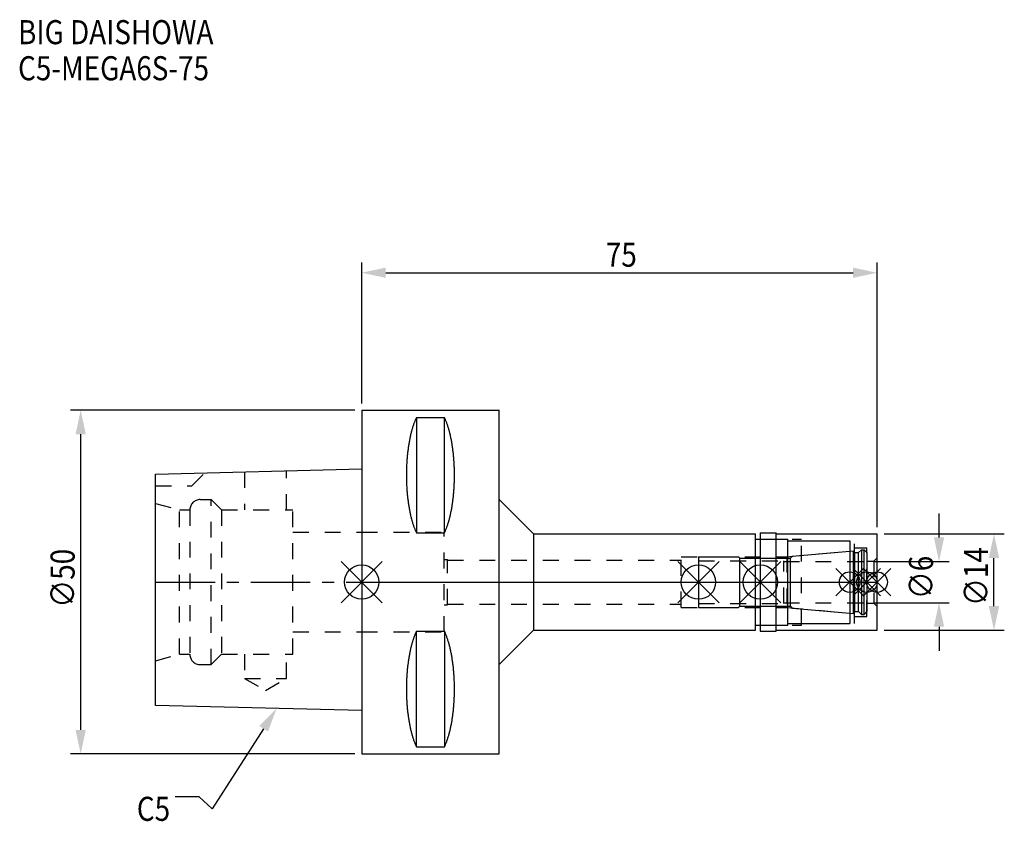
# Model space of a CAD drawing. Extents: x -50 to 93, y -35 to 82.
import ezdxf

# ---------------------------------------------------------------- set-up
doc = ezdxf.new("R2010")
doc.units = 0
doc.header["$LTSCALE"] = 23.1
doc.header["$PDMODE"] = 3
doc.header["$PDSIZE"] = 8
doc.linetypes.add('CENTER', pattern=[0.6, 0.375, -0.075, 0.075, -0.075])
doc.linetypes.add('DASHED', pattern=[0.2, 0.1, -0.1])
doc.layers.get('0').update_dxf_attribs({"linetype": 'CONTINUOUS'})
doc.layers.get('DEFPOINTS').update_dxf_attribs({"linetype": 'CONTINUOUS'})
for name, color, linetype in [('1', 4, 'CONTINUOUS'), ('2', 7, 'CONTINUOUS'), ('3', 1, 'DASHED'), ('4', 2, 'CENTER'), ('6', 5, 'CONTINUOUS'), ('NOCUT', 7, 'CONTINUOUS'), ('SK1', 4, 'CONTINUOUS'), ('SK3', 1, 'DASHED'), ('SK4', 2, 'CENTER')]:
    doc.layers.add(name, color=color, linetype=linetype)
doc.styles.get("Standard").update_dxf_attribs({"font": 'txt', "width": 0.85})
doc.dimstyles.get("Standard").update_dxf_attribs({"dimtxt": 3.5, "dimasz": 3.5, "dimexe": 1.5, "dimexo": 1, "dimtad": 1, "dimblk": '_FILLED', "dimblk1": '_FILLED', "dimblk2": '_FILLED', "dimcen": 0.09, "dimazin": 3, "dimtol": 1, "dimtp": 0.01, "dimtm": 0.01, "dimtfac": 1, "dimtofl": 0, "dimtmove": 0, "dimatfit": 3})

# ---------------------------------------------------------------- blocks, each defined once
blk = doc.blocks.new('_FILLED')
at = {"color": 0, "linetype": 'BYBLOCK'}
blk.add_solid([(0, 0), (-1, 0.214), (-1, -0.214)], dxfattribs=at)
blk = doc.blocks.new('*U13')
at = {"layer": '2', "color": 0, "width": 0.85}
blk.add_text('75', height=3.5, dxfattribs=at).set_placement((35.52, 45.88))
blk = doc.blocks.new('*D1')
at = {"layer": '2', "color": 0}
for p, q in [((0, 26), (0, 46.5)), ((75, 8), (75, 46.5)), ((3.5, 45), (71.5, 45))]:
    blk.add_line(p, q, dxfattribs=at)
at = {"layer": 'DEFPOINTS', "color": 0}
for p in [(75, 45), (0, 25), (75, 7)]:
    blk.add_point(p, dxfattribs=at)
blk.add_blockref('*U13', (0, 0))
at = {"layer": '2', "color": 0, "xscale": 3.5, "yscale": 3.5, "zscale": 3.5, "rotation": 180}
blk.add_blockref('_FILLED', (0, 45), dxfattribs=at)
at = {"layer": '2', "color": 0, "xscale": 3.5, "yscale": 3.5, "zscale": 3.5}
blk.add_blockref('_FILLED', (75, 45), dxfattribs=at)
blk = doc.blocks.new('*U12')
at = {"layer": '2', "color": 0, "width": 0.85}
blk.add_text('∅50', height=3.5, rotation=90, dxfattribs=at).set_placement((-41.77, -3.72))
blk = doc.blocks.new('*D2')
at = {"layer": '2', "color": 0}
for p, q in [((-1, 25), (-42.39, 25)), ((-40.89, -21.5), (-40.89, 21.5)), ((-1, -25), (-42.39, -25))]:
    blk.add_line(p, q, dxfattribs=at)
at = {"layer": 'DEFPOINTS', "color": 0}
for p in [(-40.89, 25), (0, 25), (0, -25)]:
    blk.add_point(p, dxfattribs=at)
blk.add_blockref('*U12', (0, 0))
at = {"layer": '2', "color": 0, "xscale": 3.5, "yscale": 3.5, "zscale": 3.5}
for p, rotation in [((-40.89, 25), 90), ((-40.89, -25), 270)]:
    blk.add_blockref('_FILLED', p, dxfattribs=dict(at, rotation=rotation))
blk = doc.blocks.new('*U11')
at = {"layer": '2', "color": 0, "width": 0.85}
blk.add_text('∅6', height=3.5, rotation=90, dxfattribs=at).set_placement((83.12, -2.48))
blk = doc.blocks.new('*D3')
at = {"layer": '2', "color": 0}
for p, q in [((84, 6.5), (84, 10)), ((74.5, 3), (85.5, 3)), ((74.5, -3), (85.5, -3)), ((84, -6.5), (84, -10))]:
    blk.add_line(p, q, dxfattribs=at)
at = {"layer": 'DEFPOINTS', "color": 0}
for p in [(73.5, 3), (84, 3), (73.5, -3)]:
    blk.add_point(p, dxfattribs=at)
blk.add_blockref('*U11', (0, 0))
at = {"layer": '2', "color": 0, "xscale": 3.5, "yscale": 3.5, "zscale": 3.5}
for p, rotation in [((84, 3), 270), ((84, -3), 90)]:
    blk.add_blockref('_FILLED', p, dxfattribs=dict(at, rotation=rotation))
blk = doc.blocks.new('*U10')
at = {"layer": '2', "color": 0, "width": 0.85}
blk.add_text('∅14', height=3.5, rotation=90, dxfattribs=at).set_placement((91.12, -3.47))
blk = doc.blocks.new('*D4')
at = {"layer": '2', "color": 0}
for p, q in [((76, 7), (93.5, 7)), ((92, -3.5), (92, 3.5)), ((76, -7), (93.5, -7))]:
    blk.add_line(p, q, dxfattribs=at)
at = {"layer": 'DEFPOINTS', "color": 0}
for p in [(75, 7), (92, 7), (75, -7)]:
    blk.add_point(p, dxfattribs=at)
blk.add_blockref('*U10', (0, 0))
at = {"layer": '2', "color": 0, "xscale": 3.5, "yscale": 3.5, "zscale": 3.5}
for p, rotation in [((92, 7), 90), ((92, -7), 270)]:
    blk.add_blockref('_FILLED', p, dxfattribs=dict(at, rotation=rotation))
blk = doc.blocks.new('*U7')
at = {"layer": '6', "width": 0.85}
for s, p in [('BIG DAISHOWA', (-50, 78.25)), ('C5-MEGA6S-75', (-50, 73))]:
    blk.add_text(s, height=3.5, dxfattribs=at).set_placement(p)
blk = doc.blocks.new('*U8')
at = {"layer": '6'}
blk.add_lwpolyline([(-14.28, -21.33), (-21.77, -32.98), (-23.64, -31.23), (-27.14, -31.23)], dxfattribs=at)
at = {"layer": '6', "xscale": 3.5, "yscale": 3.5, "zscale": 3.5, "rotation": 57.26984946993679}
blk.add_blockref('_FILLED', (-12.38, -18.39), dxfattribs=at)
blk = doc.blocks.new('*U9')
at = {"layer": '6', "width": 0.85}
blk.add_text('C5', height=3.5, dxfattribs=at).set_placement((-32.72, -34.73))

msp = doc.modelspace()

# ---------------------------------------------------------------- linework, layer by layer
for p, q in [((3, 3), (-3, -3)), ((-3, 3), (3, -3)), ((52, 3), (46, -3)), ((46, 3), (52, -3)), ((61, 3), (55, -3)), ((55, 3), (61, -3)), ((73, 2), (69, -2)), ((69, 2), (73, -2)), ((75.5, 2), (71.5, -2)), ((71.5, 2), (75.5, -2)), ((77, 2), (73, -2)), ((73, 2), (77, -2))]:
    msp.add_line(p, q)
for centre, radius in [((0, 0), 2.5), ((49, 0), 2.5), ((58, 0), 2.5), ((71, 0), 1.5), ((73.5, 0), 1.5), ((75, 0), 1.5)]:
    msp.add_circle(centre, radius)
at = {"layer": '1'}
for p, q in [((0, 25), (0, -25)), ((0, 25), (20, 25)), ((20, -25), (20, 25)), ((7.95, 23.953), (7.95, 7.16)), ((7.95, 23.953), (12.05, 23.953)), ((12.05, 7.16), (12.05, 23.953)), ((20, 12), (25, 7)), ((7.95, 7.16), (12.05, 7.16)), ((25, 7), (25, -7)), ((25, 7), (57.3, 7)), ((57.3, -7), (57.3, 7)), ((57.3, 6.25), (62, 6.25)), ((58, 7.15), (60.3, 7.15)), ((58, 7.15), (58, -7.15)), ((60.3, -7.15), (60.3, 7.15)), ((60.3, 7), (75, 7)), ((62, -6.25), (62, 6.25)), ((62, 6), (71, 6)), ((71, 6), (71, -6)), ((75, -7), (75, 7)), ((7.95, -23.953), (7.95, -7.16)), ((7.95, -7.16), (12.05, -7.16)), ((12.05, -7.16), (12.05, -23.953)), ((20, -12), (25, -7)), ((25, -7), (57.3, -7)), ((57.3, -6.25), (62, -6.25)), ((58, -7.15), (60.3, -7.15)), ((60.3, -7), (75, -7)), ((62, -6), (71, -6)), ((7.95, -23.953), (12.05, -23.953)), ((0, -25), (20, -25))]:
    msp.add_line(p, q, dxfattribs=at)
for points in [[(7.95, 23.953, 0), (7.908, 23.862, 0), (7.867, 23.77, 0), (7.826, 23.676, 0), (7.786, 23.58, 0), (7.746, 23.482, 0), (7.707, 23.383, 0), (7.668, 23.282, 0), (7.63, 23.179, 0), (7.592, 23.075, 0), (7.555, 22.969, 0), (7.518, 22.861, 0), (7.482, 22.752, 0), (7.446, 22.641, 0), (7.411, 22.529, 0), (7.377, 22.415, 0), (7.343, 22.299, 0), (7.31, 22.182, 0), (7.277, 22.064, 0), (7.245, 21.944, 0), (7.213, 21.823, 0), (7.182, 21.701, 0), (7.152, 21.577, 0), (7.122, 21.452, 0), (7.093, 21.326, 0), (7.064, 21.198, 0), (7.037, 21.069, 0), (7.01, 20.939, 0), (6.983, 20.808, 0), (6.957, 20.675, 0), (6.932, 20.541, 0), (6.907, 20.407, 0), (6.884, 20.271, 0), (6.86, 20.134, 0), (6.838, 19.997, 0), (6.816, 19.858, 0), (6.795, 19.718, 0), (6.774, 19.578, 0), (6.755, 19.436, 0), (6.736, 19.294, 0), (6.717, 19.151, 0), (6.7, 19.007, 0), (6.683, 18.863, 0), (6.667, 18.717, 0), (6.652, 18.571, 0), (6.637, 18.425, 0), (6.623, 18.277, 0), (6.61, 18.13, 0), (6.597, 17.981, 0), (6.585, 17.832, 0), (6.575, 17.683, 0), (6.564, 17.533, 0), (6.555, 17.382, 0), (6.546, 17.232, 0), (6.538, 17.081, 0), (6.531, 16.929, 0), (6.524, 16.777, 0), (6.519, 16.625, 0), (6.514, 16.473, 0), (6.51, 16.32, 0), (6.506, 16.168, 0), (6.503, 16.015, 0), (6.502, 15.862, 0), (6.5, 15.709, 0), (6.5, 15.556, 0), (6.5, 15.403, 0), (6.502, 15.251, 0), (6.503, 15.098, 0), (6.506, 14.945, 0), (6.51, 14.792, 0), (6.514, 14.64, 0), (6.519, 14.488, 0), (6.524, 14.335, 0), (6.531, 14.184, 0), (6.538, 14.032, 0), (6.546, 13.881, 0), (6.555, 13.73, 0), (6.564, 13.58, 0), (6.575, 13.43, 0), (6.585, 13.28, 0), (6.597, 13.132, 0), (6.61, 12.983, 0), (6.623, 12.835, 0), (6.637, 12.688, 0), (6.652, 12.541, 0), (6.667, 12.395, 0), (6.683, 12.25, 0), (6.7, 12.105, 0), (6.717, 11.961, 0), (6.736, 11.818, 0), (6.755, 11.676, 0), (6.774, 11.535, 0), (6.795, 11.394, 0), (6.816, 11.255, 0), (6.838, 11.116, 0), (6.86, 10.978, 0), (6.884, 10.841, 0), (6.907, 10.706, 0), (6.932, 10.571, 0), (6.957, 10.438, 0), (6.983, 10.305, 0), (7.01, 10.174, 0), (7.037, 10.044, 0), (7.064, 9.915, 0), (7.093, 9.787, 0), (7.122, 9.661, 0), (7.152, 9.536, 0), (7.182, 9.412, 0), (7.213, 9.289, 0), (7.245, 9.168, 0), (7.277, 9.049, 0), (7.31, 8.93, 0), (7.343, 8.813, 0), (7.377, 8.698, 0), (7.411, 8.584, 0), (7.446, 8.472, 0), (7.482, 8.361, 0), (7.518, 8.252, 0), (7.555, 8.144, 0), (7.592, 8.038, 0), (7.63, 7.934, 0), (7.668, 7.831, 0), (7.707, 7.73, 0), (7.746, 7.63, 0), (7.786, 7.533, 0), (7.826, 7.437, 0), (7.867, 7.343, 0), (7.908, 7.25, 0), (7.95, 7.16, 0)], [(12.05, 7.16, 0), (12.092, 7.25, 0), (12.133, 7.343, 0), (12.174, 7.437, 0), (12.214, 7.533, 0), (12.254, 7.63, 0), (12.293, 7.73, 0), (12.332, 7.831, 0), (12.37, 7.934, 0), (12.408, 8.038, 0), (12.445, 8.144, 0), (12.482, 8.252, 0), (12.518, 8.361, 0), (12.554, 8.472, 0), (12.589, 8.584, 0), (12.623, 8.698, 0), (12.657, 8.813, 0), (12.69, 8.93, 0), (12.723, 9.049, 0), (12.755, 9.168, 0), (12.787, 9.289, 0), (12.818, 9.412, 0), (12.848, 9.536, 0), (12.878, 9.661, 0), (12.907, 9.787, 0), (12.935, 9.915, 0), (12.963, 10.044, 0), (12.991, 10.174, 0), (13.017, 10.305, 0), (13.043, 10.438, 0), (13.068, 10.571, 0), (13.093, 10.706, 0), (13.117, 10.841, 0), (13.14, 10.978, 0), (13.162, 11.116, 0), (13.184, 11.255, 0), (13.205, 11.394, 0), (13.226, 11.535, 0), (13.245, 11.676, 0), (13.264, 11.818, 0), (13.283, 11.961, 0), (13.3, 12.105, 0), (13.317, 12.25, 0), (13.333, 12.395, 0), (13.348, 12.541, 0), (13.363, 12.688, 0), (13.377, 12.835, 0), (13.39, 12.983, 0), (13.403, 13.132, 0), (13.415, 13.28, 0), (13.425, 13.43, 0), (13.436, 13.58, 0), (13.445, 13.73, 0), (13.454, 13.881, 0), (13.462, 14.032, 0), (13.469, 14.184, 0), (13.476, 14.335, 0), (13.481, 14.488, 0), (13.486, 14.64, 0), (13.491, 14.792, 0), (13.494, 14.945, 0), (13.497, 15.098, 0), (13.498, 15.251, 0), (13.5, 15.403, 0), (13.5, 15.556, 0), (13.5, 15.709, 0), (13.498, 15.862, 0), (13.497, 16.015, 0), (13.494, 16.168, 0), (13.491, 16.32, 0), (13.486, 16.473, 0), (13.481, 16.625, 0), (13.476, 16.777, 0), (13.469, 16.929, 0), (13.462, 17.081, 0), (13.454, 17.232, 0), (13.445, 17.382, 0), (13.436, 17.533, 0), (13.425, 17.683, 0), (13.415, 17.832, 0), (13.403, 17.981, 0), (13.39, 18.13, 0), (13.377, 18.277, 0), (13.363, 18.425, 0), (13.348, 18.571, 0), (13.333, 18.717, 0), (13.317, 18.863, 0), (13.3, 19.007, 0), (13.283, 19.151, 0), (13.264, 19.294, 0), (13.245, 19.436, 0), (13.226, 19.578, 0), (13.205, 19.718, 0), (13.184, 19.858, 0), (13.162, 19.997, 0), (13.14, 20.134, 0), (13.117, 20.271, 0), (13.093, 20.407, 0), (13.068, 20.541, 0), (13.043, 20.675, 0), (13.017, 20.808, 0), (12.991, 20.939, 0), (12.963, 21.069, 0), (12.935, 21.198, 0), (12.907, 21.326, 0), (12.878, 21.452, 0), (12.848, 21.577, 0), (12.818, 21.701, 0), (12.787, 21.823, 0), (12.755, 21.944, 0), (12.723, 22.064, 0), (12.69, 22.182, 0), (12.657, 22.299, 0), (12.623, 22.415, 0), (12.589, 22.529, 0), (12.554, 22.641, 0), (12.518, 22.752, 0), (12.482, 22.861, 0), (12.445, 22.969, 0), (12.408, 23.075, 0), (12.37, 23.179, 0), (12.332, 23.282, 0), (12.293, 23.383, 0), (12.254, 23.482, 0), (12.214, 23.58, 0), (12.174, 23.676, 0), (12.133, 23.77, 0), (12.092, 23.862, 0), (12.05, 23.953, 0)], [(7.95, -7.16, 0), (7.908, -7.25, 0), (7.867, -7.343, 0), (7.826, -7.437, 0), (7.786, -7.533, 0), (7.746, -7.63, 0), (7.707, -7.73, 0), (7.668, -7.831, 0), (7.63, -7.934, 0), (7.592, -8.038, 0), (7.555, -8.144, 0), (7.518, -8.252, 0), (7.482, -8.361, 0), (7.446, -8.472, 0), (7.411, -8.584, 0), (7.377, -8.698, 0), (7.343, -8.813, 0), (7.31, -8.93, 0), (7.277, -9.049, 0), (7.245, -9.168, 0), (7.213, -9.289, 0), (7.182, -9.412, 0), (7.152, -9.536, 0), (7.122, -9.661, 0), (7.093, -9.787, 0), (7.064, -9.915, 0), (7.037, -10.044, 0), (7.01, -10.174, 0), (6.983, -10.305, 0), (6.957, -10.438, 0), (6.932, -10.571, 0), (6.907, -10.706, 0), (6.884, -10.841, 0), (6.86, -10.978, 0), (6.838, -11.116, 0), (6.816, -11.255, 0), (6.795, -11.394, 0), (6.774, -11.535, 0), (6.755, -11.676, 0), (6.736, -11.818, 0), (6.717, -11.961, 0), (6.7, -12.105, 0), (6.683, -12.25, 0), (6.667, -12.395, 0), (6.652, -12.541, 0), (6.637, -12.688, 0), (6.623, -12.835, 0), (6.61, -12.983, 0), (6.597, -13.132, 0), (6.585, -13.28, 0), (6.575, -13.43, 0), (6.564, -13.58, 0), (6.555, -13.73, 0), (6.546, -13.881, 0), (6.538, -14.032, 0), (6.531, -14.184, 0), (6.524, -14.335, 0), (6.519, -14.488, 0), (6.514, -14.64, 0), (6.51, -14.792, 0), (6.506, -14.945, 0), (6.503, -15.098, 0), (6.502, -15.251, 0), (6.5, -15.403, 0), (6.5, -15.556, 0), (6.5, -15.709, 0), (6.502, -15.862, 0), (6.503, -16.015, 0), (6.506, -16.168, 0), (6.51, -16.32, 0), (6.514, -16.473, 0), (6.519, -16.625, 0), (6.524, -16.777, 0), (6.531, -16.929, 0), (6.538, -17.081, 0), (6.546, -17.232, 0), (6.555, -17.382, 0), (6.564, -17.533, 0), (6.575, -17.683, 0), (6.585, -17.832, 0), (6.597, -17.981, 0), (6.61, -18.13, 0), (6.623, -18.277, 0), (6.637, -18.425, 0), (6.652, -18.571, 0), (6.667, -18.717, 0), (6.683, -18.863, 0), (6.7, -19.007, 0), (6.717, -19.151, 0), (6.736, -19.294, 0), (6.755, -19.436, 0), (6.774, -19.578, 0), (6.795, -19.718, 0), (6.816, -19.858, 0), (6.838, -19.997, 0), (6.86, -20.134, 0), (6.884, -20.271, 0), (6.907, -20.407, 0), (6.932, -20.541, 0), (6.957, -20.675, 0), (6.983, -20.808, 0), (7.01, -20.939, 0), (7.037, -21.069, 0), (7.064, -21.198, 0), (7.093, -21.326, 0), (7.122, -21.452, 0), (7.152, -21.577, 0), (7.182, -21.701, 0), (7.213, -21.823, 0), (7.245, -21.944, 0), (7.277, -22.064, 0), (7.31, -22.182, 0), (7.343, -22.299, 0), (7.377, -22.415, 0), (7.411, -22.529, 0), (7.446, -22.641, 0), (7.482, -22.752, 0), (7.518, -22.861, 0), (7.555, -22.969, 0), (7.592, -23.075, 0), (7.63, -23.179, 0), (7.668, -23.282, 0), (7.707, -23.383, 0), (7.746, -23.482, 0), (7.786, -23.58, 0), (7.826, -23.676, 0), (7.867, -23.77, 0), (7.908, -23.862, 0), (7.95, -23.953, 0)], [(12.05, -23.953, 0), (12.092, -23.862, 0), (12.133, -23.77, 0), (12.174, -23.676, 0), (12.214, -23.58, 0), (12.254, -23.482, 0), (12.293, -23.383, 0), (12.332, -23.282, 0), (12.37, -23.179, 0), (12.408, -23.075, 0), (12.445, -22.969, 0), (12.482, -22.861, 0), (12.518, -22.752, 0), (12.554, -22.641, 0), (12.589, -22.529, 0), (12.623, -22.415, 0), (12.657, -22.299, 0), (12.69, -22.182, 0), (12.723, -22.064, 0), (12.755, -21.944, 0), (12.787, -21.823, 0), (12.818, -21.701, 0), (12.848, -21.577, 0), (12.878, -21.452, 0), (12.907, -21.326, 0), (12.935, -21.198, 0), (12.963, -21.069, 0), (12.991, -20.939, 0), (13.017, -20.808, 0), (13.043, -20.675, 0), (13.068, -20.541, 0), (13.093, -20.407, 0), (13.117, -20.271, 0), (13.14, -20.134, 0), (13.162, -19.997, 0), (13.184, -19.858, 0), (13.205, -19.718, 0), (13.226, -19.578, 0), (13.245, -19.436, 0), (13.264, -19.294, 0), (13.283, -19.151, 0), (13.3, -19.007, 0), (13.317, -18.863, 0), (13.333, -18.717, 0), (13.348, -18.571, 0), (13.363, -18.425, 0), (13.377, -18.277, 0), (13.39, -18.13, 0), (13.403, -17.981, 0), (13.415, -17.832, 0), (13.425, -17.683, 0), (13.436, -17.533, 0), (13.445, -17.382, 0), (13.454, -17.232, 0), (13.462, -17.081, 0), (13.469, -16.929, 0), (13.476, -16.777, 0), (13.481, -16.625, 0), (13.486, -16.473, 0), (13.491, -16.32, 0), (13.494, -16.168, 0), (13.497, -16.015, 0), (13.498, -15.862, 0), (13.5, -15.709, 0), (13.5, -15.556, 0), (13.5, -15.403, 0), (13.498, -15.251, 0), (13.497, -15.098, 0), (13.494, -14.945, 0), (13.491, -14.792, 0), (13.486, -14.64, 0), (13.481, -14.488, 0), (13.476, -14.335, 0), (13.469, -14.184, 0), (13.462, -14.032, 0), (13.454, -13.881, 0), (13.445, -13.73, 0), (13.436, -13.58, 0), (13.425, -13.43, 0), (13.415, -13.28, 0), (13.403, -13.132, 0), (13.39, -12.983, 0), (13.377, -12.835, 0), (13.363, -12.688, 0), (13.348, -12.541, 0), (13.333, -12.395, 0), (13.317, -12.25, 0), (13.3, -12.105, 0), (13.283, -11.961, 0), (13.264, -11.818, 0), (13.245, -11.676, 0), (13.226, -11.535, 0), (13.205, -11.394, 0), (13.184, -11.255, 0), (13.162, -11.116, 0), (13.14, -10.978, 0), (13.117, -10.841, 0), (13.093, -10.706, 0), (13.068, -10.571, 0), (13.043, -10.438, 0), (13.017, -10.305, 0), (12.991, -10.174, 0), (12.963, -10.044, 0), (12.935, -9.915, 0), (12.907, -9.787, 0), (12.878, -9.661, 0), (12.848, -9.536, 0), (12.818, -9.412, 0), (12.787, -9.289, 0), (12.755, -9.168, 0), (12.723, -9.049, 0), (12.69, -8.93, 0), (12.657, -8.813, 0), (12.623, -8.698, 0), (12.589, -8.584, 0), (12.554, -8.472, 0), (12.518, -8.361, 0), (12.482, -8.252, 0), (12.445, -8.144, 0), (12.408, -8.038, 0), (12.37, -7.934, 0), (12.332, -7.831, 0), (12.293, -7.73, 0), (12.254, -7.63, 0), (12.214, -7.533, 0), (12.174, -7.437, 0), (12.133, -7.343, 0), (12.092, -7.25, 0), (12.05, -7.16, 0)]]:
    msp.add_polyline3d(points, dxfattribs=at)
at = {"layer": '3'}
for p, q in [((0, 7.25), (12, 7.25)), ((12, -7.25), (12, 7.25)), ((58, 6.25), (64, 6.25)), ((64, -6.25), (64, 6.25)), ((64, 6), (71.7, 6)), ((71.7, -6), (71.7, 6)), ((61.856, 3.7), (71, 4.5)), ((71.7, 5), (73.5, 5)), ((73.5, -5), (73.5, 5)), ((12, 3.3), (12.5, 3.3)), ((12.5, -3.3), (12.5, 3.3)), ((12.5, 3.2), (46.5, 3.2)), ((46.5, 3.7), (61.856, 3.7)), ((46.5, -3.7), (46.5, 3.7)), ((61.856, 3.7), (61.856, -3.7)), ((73.5, 3.05), (74.5, 3.05)), ((75, 3.55), (74.5, 3.05)), ((74.5, 3.05), (74.5, -3.05)), ((12, -3.3), (12.5, -3.3)), ((12.5, -3.2), (46.5, -3.2)), ((46.5, -3.7), (61.856, -3.7)), ((61.856, -3.7), (71, -4.5)), ((73.5, -3.05), (74.5, -3.05)), ((75, -3.55), (74.5, -3.05)), ((71.7, -5), (73.5, -5)), ((58, -6.25), (64, -6.25)), ((64, -6), (71.7, -6)), ((0, -7.25), (12, -7.25))]:
    msp.add_line(p, q, dxfattribs=at)
at = {"layer": '4'}
msp.add_line((0, 0), (75, 0), dxfattribs=at)
at = {"layer": 'NOCUT'}
for p, q in [((0, 0), (0, -25)), ((0, 0), (75, 0)), ((49, 0), (49, -3.7)), ((58, 0), (58, -7.15)), ((71, 0), (71, -6)), ((73.5, 0), (73.5, -4.3)), ((75, -7), (75, 0)), ((49, -3.7), (54.8, -3.7)), ((54.8, -3.7), (55, -3.5)), ((55, -3.5), (62.4, -3.5)), ((62.4, -3.5), (62.671, -3.771)), ((62.671, -3.771), (71.556, -4.549)), ((71.556, -4.549), (71.7, -4.3)), ((71.7, -4.3), (72.3, -4.3)), ((72.3, -4.3), (72.7, -4.7)), ((72.7, -4.7), (73.1, -4.7)), ((73.1, -4.7), (73.5, -4.3)), ((20, -12), (25, -7)), ((25, -7), (57.3, -7)), ((57.3, -6.25), (62, -6.25)), ((57.3, -7), (57.3, -6.25)), ((58, -7.15), (60.3, -7.15)), ((60.3, -7), (75, -7)), ((60.3, -7.15), (60.3, -7)), ((62, -6), (71, -6)), ((62, -6.25), (62, -6)), ((20, -25), (20, -12)), ((0, -25), (20, -25))]:
    msp.add_line(p, q, dxfattribs=at)
at = {"layer": 'SK1'}
for p, q in [((-30, 15.705), (0, 16.455)), ((0, 16.455), (0, -18.695)), ((-30, -17.945), (-30, 15.705)), ((62.671, 3.771), (71.556, 4.549)), ((71.556, 4.549), (71.7, 4.3)), ((71.556, -4.549), (71.556, 4.549)), ((71.7, 4.3), (72.3, 4.3)), ((71.7, 4.3), (71.7, -4.3)), ((72.3, 4.3), (72.7, 4.7)), ((72.3, -4.3), (72.3, 4.3)), ((72.7, 4.7), (73.1, 4.7)), ((72.7, 4.7), (72.7, -4.7)), ((73.1, 4.7), (73.5, 4.3)), ((73.1, -4.7), (73.1, 4.7)), ((73.5, 4.3), (73.5, -4.3)), ((49, 3.7), (54.8, 3.7)), ((49, 3.7), (49, -3.7)), ((54.8, 3.7), (55, 3.5)), ((55, 3.5), (62.4, 3.5)), ((55, -3.5), (55, 3.5)), ((62.4, 3.5), (62.671, 3.771)), ((62.4, -3.5), (62.4, 3.5)), ((49, -3.7), (54.8, -3.7)), ((54.8, -3.7), (55, -3.5)), ((55, -3.5), (62.4, -3.5)), ((62.4, -3.5), (62.671, -3.771)), ((62.671, -3.771), (71.556, -4.549)), ((71.556, -4.549), (71.7, -4.3)), ((71.7, -4.3), (72.3, -4.3)), ((72.3, -4.3), (72.7, -4.7)), ((72.7, -4.7), (73.1, -4.7)), ((73.1, -4.7), (73.5, -4.3)), ((0, -18.695), (-30, -17.945))]:
    msp.add_line(p, q, dxfattribs=at)
at = {"layer": 'SK3'}
for p, q in [((-24.7, 14), (-22.815, 15.885)), ((-17.05, 16.029), (-17.05, 10.5)), ((-10.95, 10.5), (-10.95, 16.181)), ((-30, 14), (-24.7, 14)), ((-23.501, 12), (-21.901, 12)), ((-21.901, -12), (-21.901, 12)), ((-21.901, 12), (-20.401, 10.5)), ((-30, 11.438), (-26.501, 10.5)), ((-26.501, -10.5), (-26.501, 10.5)), ((-26.501, 10.5), (-25.001, 10.5)), ((-25.001, 10.5), (-25.001, -10.5)), ((-20.401, 10.5), (-20.401, -10.5)), ((-20.401, 10.5), (-10, 10.5)), ((-10, -10.5), (-10, 10.5)), ((-10, 7.25), (0, 7.25)), ((49, 3.1), (61.4, 3.1)), ((61.4, -3.1), (61.4, 3.1)), ((61.4, 3), (73.5, 3)), ((49, -3.1), (61.4, -3.1)), ((61.4, -3), (73.5, -3)), ((-10, -7.25), (0, -7.25)), ((-30, -11.438), (-26.501, -10.5)), ((-26.501, -10.5), (-25.001, -10.5)), ((-21.901, -12), (-20.401, -10.5)), ((-20.401, -10.5), (-10, -10.5)), ((-17.05, -10.5), (-17.05, -14)), ((-10.95, -14), (-10.95, -10.5)), ((-23.501, -12), (-21.901, -12)), ((-17.05, -14), (-14, -15.761)), ((-17.05, -14), (-10.95, -14)), ((-14, -15.761), (-10.95, -14))]:
    msp.add_line(p, q, dxfattribs=at)
for centre, start, end in [((-23.501, 10.5), 90, 180), ((-23.501, -10.5), 180, 270)]:
    msp.add_arc(centre, 1.5, start, end, dxfattribs=at)
at = {"layer": 'SK4'}
for p, q in [((-30, 0), (0, 0)), ((49, 0), (73.5, 0))]:
    msp.add_line(p, q, dxfattribs=at)

# ---------------------------------------------------------------- block references
for name in ['*U7', '*U8', '*U9']:
    msp.add_blockref(name, (0, 0))

# ---------------------------------------------------------------- dimensions: what is measured, and where the dimension line sits
at = {"layer": '2'}
dim = msp.add_linear_dim(base=(75, 45), p1=(0, 25), p2=(75, 7), dimstyle='Standard', dxfattribs=at)
dim.commit()
dim.dimension.update_dxf_attribs({"geometry": '*D1', "text_midpoint": (38, 45), "dimtype": 128})
for base, p1, p2, picture, middle in [((-40.893, 25), (0, -25), (0, 25), '*D2', (-40.893, 0)), ((84, 3), (73.5, -3), (73.5, 3), '*D3', (84, 0)), ((92, 7), (75, -7), (75, 7), '*D4', (92, 0))]:
    dim = msp.add_linear_dim(base=base, p1=p1, p2=p2, angle=90, text='%%c<>', dimstyle='Standard', dxfattribs=at)
    dim.commit()
    dim.dimension.update_dxf_attribs({"geometry": picture, "text_midpoint": middle, "dimtype": 128})

doc.saveas('drawing.dxf')
